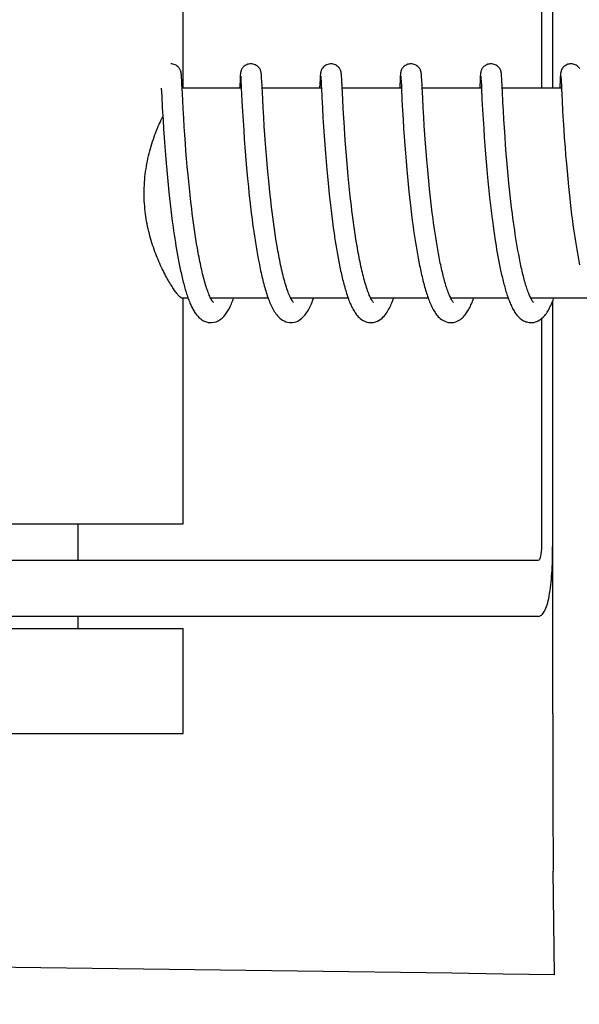
# Model space of a CAD drawing. Units: millimetres. Extents: x 7640 to 12449, y 291 to 6945.
# Drawn here: x 8351 to 8367, y 5228 to 5256 of the extents above; entities that cross this region are included whole.
import ezdxf

# ---------------------------------------------------------------- set-up
doc = ezdxf.new("R2010")
doc.units = ezdxf.units.MM
doc.layers.add('COTAS', color=7, linetype='Continuous')
doc.styles.add('ARIAL', font='arial.ttf')
doc.dimstyles.new('Diseño_PlanosFabricacion', dxfattribs={"dimtxt": 40, "dimasz": 45, "dimexe": 10, "dimexo": 10, "dimgap": 10, "dimtad": 1, "dimtih": 1, "dimtoh": 1, "dimdec": 0, "dimzin": 1, "dimdsep": 46, "dimtxsty": 'ARIAL', "dimcen": 15, "dimadec": 0, "dimazin": 0, "dimtp": 0.05, "dimtm": 0.05, "dimtfac": 1, "dimtdec": 0, "dimtofl": 0, "dimtmove": 0, "dimatfit": 3, "dimfxl": 0, "dimtolj": 1, "dimarcsym": 0})

# ---------------------------------------------------------------- blocks, each defined once
blk = doc.blocks.new('*D9')
at = {"layer": 'COTAS', "color": 0, "lineweight": -2}
for p, q in [((8340.472, 5735.254), (7997.176, 5735.254)), ((8007.176, 5690.254), (8007.176, 5140.852)), ((8007.176, 4530.604), (8007.176, 5080.006)), ((8406.822, 4485.604), (7997.176, 4485.604))]:
    blk.add_line(p, q, dxfattribs=at)
at = {"layer": 'COTAS', "color": 0}
for points in [[(7999.676, 5690.254), (8014.676, 5690.254), (8007.176, 5735.254)], [(7999.676, 4530.604), (8014.676, 4530.604), (8007.176, 4485.604)]]:
    blk.add_solid(points, dxfattribs=at)
at = {"layer": 'Defpoints', "color": 0}
for p in [(8007.176, 5735.254), (8350.472, 5735.254), (8416.822, 4485.604)]:
    blk.add_point(p, dxfattribs=at)
at = {"layer": 'COTAS', "color": 0, "insert": (8007.176, 5110.429), "char_height": 40, "attachment_point": 5, "style": 'ARIAL'}
blk.add_mtext('\\A1;1250 mm', dxfattribs=at)

msp = doc.modelspace()

# ---------------------------------------------------------------- linework, layer by layer
for p, q in [((8365.889, 5260.744), (8365.889, 5254.044)), ((8366.206, 5260.744), (8366.206, 5254.044)), ((8355.635, 5254.044), (8355.635, 5260.494)), ((8355.586, 5254.427), (8355.585, 5254.439)), ((8355.587, 5254.414), (8355.586, 5254.427)), ((8355.588, 5254.401), (8355.587, 5254.414)), ((8355.59, 5254.378), (8355.588, 5254.401)), ((8357.269, 5254.404), (8357.268, 5254.383)), ((8357.27, 5254.417), (8357.269, 5254.404)), ((8357.876, 5254.421), (8357.875, 5254.433)), ((8357.877, 5254.407), (8357.876, 5254.421)), ((8357.878, 5254.392), (8357.877, 5254.407)), ((8357.88, 5254.367), (8357.878, 5254.392)), ((8359.557, 5254.384), (8359.555, 5254.352)), ((8359.559, 5254.405), (8359.557, 5254.384)), ((8359.56, 5254.418), (8359.559, 5254.405)), ((8360.165, 5254.427), (8360.164, 5254.439)), ((8360.166, 5254.413), (8360.165, 5254.427)), ((8360.167, 5254.399), (8360.166, 5254.413)), ((8360.169, 5254.375), (8360.167, 5254.399)), ((8361.848, 5254.403), (8361.846, 5254.381)), ((8361.849, 5254.417), (8361.848, 5254.403)), ((8362.454, 5254.428), (8362.453, 5254.44)), ((8362.455, 5254.416), (8362.454, 5254.428)), ((8362.456, 5254.403), (8362.455, 5254.416)), ((8362.458, 5254.381), (8362.456, 5254.403)), ((8364.137, 5254.402), (8364.136, 5254.38)), ((8364.138, 5254.416), (8364.137, 5254.402)), ((8364.139, 5254.428), (8364.138, 5254.416)), ((8364.744, 5254.426), (8364.743, 5254.439)), ((8364.745, 5254.413), (8364.744, 5254.426)), ((8364.746, 5254.398), (8364.745, 5254.413)), ((8364.747, 5254.374), (8364.746, 5254.398)), ((8366.427, 5254.401), (8366.425, 5254.379)), ((8366.428, 5254.415), (8366.427, 5254.401)), ((8366.429, 5254.428), (8366.428, 5254.415)), ((8366.44, 5254.384), (8366.441, 5254.378)), ((8355.592, 5254.342), (8355.59, 5254.378)), ((8355.595, 5254.276), (8355.592, 5254.342)), ((8357.263, 5254.303), (8357.253, 5254.088)), ((8357.266, 5254.35), (8357.263, 5254.303)), ((8357.268, 5254.383), (8357.266, 5254.35)), ((8357.283, 5254.384), (8357.283, 5254.377)), ((8357.283, 5254.377), (8357.284, 5254.37)), ((8357.284, 5254.37), (8357.285, 5254.36)), ((8357.285, 5254.36), (8357.286, 5254.343)), ((8357.286, 5254.343), (8357.287, 5254.316)), ((8357.287, 5254.316), (8357.29, 5254.264)), ((8357.882, 5254.329), (8357.88, 5254.367)), ((8357.886, 5254.245), (8357.882, 5254.329)), ((8359.553, 5254.306), (8359.54, 5254.044)), ((8359.555, 5254.352), (8359.553, 5254.306)), ((8359.572, 5254.383), (8359.573, 5254.377)), ((8359.573, 5254.377), (8359.573, 5254.369)), ((8359.573, 5254.369), (8359.574, 5254.36)), ((8359.574, 5254.36), (8359.575, 5254.343)), ((8359.575, 5254.343), (8359.577, 5254.315)), ((8359.577, 5254.315), (8359.58, 5254.263)), ((8360.171, 5254.338), (8360.169, 5254.375)), ((8360.174, 5254.268), (8360.171, 5254.338)), ((8361.842, 5254.305), (8361.831, 5254.082)), ((8361.845, 5254.356), (8361.842, 5254.305)), ((8361.846, 5254.381), (8361.845, 5254.356)), ((8361.862, 5254.383), (8361.862, 5254.377)), ((8361.862, 5254.377), (8361.863, 5254.369)), ((8361.863, 5254.369), (8361.864, 5254.36)), ((8361.864, 5254.36), (8361.865, 5254.343)), ((8361.865, 5254.343), (8361.866, 5254.315)), ((8361.866, 5254.315), (8361.869, 5254.262)), ((8362.459, 5254.349), (8362.458, 5254.381)), ((8362.463, 5254.29), (8362.459, 5254.349)), ((8362.471, 5254.112), (8362.463, 5254.29)), ((8364.132, 5254.303), (8364.121, 5254.079)), ((8364.134, 5254.354), (8364.132, 5254.303)), ((8364.136, 5254.38), (8364.134, 5254.354)), ((8364.151, 5254.383), (8364.152, 5254.377)), ((8364.152, 5254.377), (8364.152, 5254.369)), ((8364.152, 5254.369), (8364.153, 5254.359)), ((8364.153, 5254.359), (8364.154, 5254.343)), ((8364.154, 5254.343), (8364.156, 5254.315)), ((8364.156, 5254.315), (8364.158, 5254.263)), ((8364.75, 5254.336), (8364.747, 5254.374)), ((8364.753, 5254.267), (8364.75, 5254.336)), ((8364.761, 5254.114), (8364.753, 5254.267)), ((8366.421, 5254.303), (8366.41, 5254.081)), ((8366.424, 5254.353), (8366.421, 5254.303)), ((8366.425, 5254.379), (8366.424, 5254.353)), ((8366.441, 5254.378), (8366.442, 5254.37)), ((8366.442, 5254.37), (8366.442, 5254.361)), ((8366.442, 5254.361), (8366.443, 5254.345)), ((8366.443, 5254.345), (8366.445, 5254.318)), ((8366.445, 5254.318), (8366.448, 5254.267)), ((8366.448, 5254.267), (8366.457, 5254.083)), ((8355.012, 5254.044), (8355.023, 5253.806)), ((8355.623, 5253.706), (8355.606, 5254.048)), ((8357.301, 5254.044), (8355.607, 5254.044)), ((8357.3, 5254.055), (8357.319, 5253.676)), ((8357.911, 5253.745), (8357.894, 5254.082)), ((8359.59, 5254.044), (8357.896, 5254.044)), ((8359.59, 5254.057), (8359.603, 5253.788)), ((8361.88, 5254.044), (8360.185, 5254.044)), ((8361.88, 5254.047), (8361.896, 5253.712)), ((8364.169, 5254.044), (8362.475, 5254.044)), ((8364.169, 5254.046), (8364.184, 5253.734)), ((8366.459, 5254.044), (8364.764, 5254.044)), ((8364.784, 5253.648), (8364.768, 5253.954)), ((8366.457, 5254.083), (8366.458, 5254.052)), ((8366.458, 5254.052), (8366.476, 5253.69)), ((8355.023, 5253.806), (8355.04, 5253.492)), ((8355.637, 5253.453), (8355.623, 5253.706)), ((8357.319, 5253.676), (8357.335, 5253.386)), ((8357.924, 5253.486), (8357.911, 5253.745)), ((8359.603, 5253.788), (8359.619, 5253.485)), ((8360.215, 5253.463), (8360.201, 5253.724)), ((8361.896, 5253.712), (8361.912, 5253.409)), ((8362.503, 5253.482), (8362.489, 5253.76)), ((8364.184, 5253.734), (8364.201, 5253.429)), ((8364.798, 5253.398), (8364.784, 5253.648)), ((8366.476, 5253.69), (8366.492, 5253.389)), ((8355.04, 5253.492), (8355.06, 5253.138)), ((8355.652, 5253.195), (8355.637, 5253.453)), ((8357.335, 5253.386), (8357.351, 5253.113)), ((8357.94, 5253.217), (8357.924, 5253.486)), ((8359.619, 5253.485), (8359.634, 5253.213)), ((8360.231, 5253.195), (8360.215, 5253.463)), ((8361.912, 5253.409), (8361.927, 5253.15)), ((8362.518, 5253.222), (8362.503, 5253.482)), ((8364.201, 5253.429), (8364.216, 5253.161)), ((8364.812, 5253.149), (8364.798, 5253.398)), ((8366.492, 5253.389), (8366.508, 5253.128)), ((8355.06, 5253.138), (8355.076, 5252.878)), ((8355.667, 5252.945), (8355.652, 5253.195)), ((8357.351, 5253.113), (8357.368, 5252.843)), ((8357.956, 5252.955), (8357.94, 5253.217)), ((8359.634, 5253.213), (8359.651, 5252.94)), ((8360.247, 5252.936), (8360.231, 5253.195)), ((8361.927, 5253.15), (8361.943, 5252.898)), ((8362.534, 5252.967), (8362.518, 5253.222)), ((8364.216, 5253.161), (8364.233, 5252.893)), ((8364.827, 5252.912), (8364.812, 5253.149)), ((8366.508, 5253.128), (8366.524, 5252.87)), ((8355.076, 5252.878), (8355.093, 5252.635)), ((8355.683, 5252.716), (8355.667, 5252.945)), ((8355.701, 5252.47), (8355.683, 5252.716)), ((8357.368, 5252.843), (8357.385, 5252.59)), ((8357.972, 5252.714), (8357.956, 5252.955)), ((8357.991, 5252.455), (8357.972, 5252.714)), ((8359.651, 5252.94), (8359.669, 5252.678)), ((8360.263, 5252.7), (8360.247, 5252.936)), ((8360.281, 5252.446), (8360.263, 5252.7)), ((8361.943, 5252.898), (8361.959, 5252.663)), ((8362.55, 5252.727), (8362.534, 5252.967)), ((8362.569, 5252.47), (8362.55, 5252.727)), ((8364.233, 5252.893), (8364.25, 5252.639)), ((8364.845, 5252.655), (8364.827, 5252.912)), ((8366.524, 5252.87), (8366.54, 5252.628)), ((8355.093, 5252.635), (8355.112, 5252.374)), ((8355.717, 5252.26), (8355.701, 5252.47)), ((8357.385, 5252.59), (8357.402, 5252.364)), ((8358.008, 5252.235), (8357.991, 5252.455)), ((8359.669, 5252.678), (8359.686, 5252.436)), ((8359.686, 5252.436), (8359.706, 5252.179)), ((8360.298, 5252.232), (8360.281, 5252.446)), ((8361.959, 5252.663), (8361.977, 5252.412)), ((8362.586, 5252.243), (8362.569, 5252.47)), ((8364.25, 5252.639), (8364.267, 5252.405)), ((8364.861, 5252.426), (8364.845, 5252.655)), ((8364.88, 5252.184), (8364.861, 5252.426)), ((8366.54, 5252.628), (8366.56, 5252.364)), ((8355.112, 5252.374), (8355.13, 5252.144)), ((8355.13, 5252.144), (8355.15, 5251.902)), ((8355.734, 5252.039), (8355.717, 5252.26)), ((8357.402, 5252.364), (8357.421, 5252.125)), ((8358.027, 5252.004), (8358.008, 5252.235)), ((8359.706, 5252.179), (8359.724, 5251.955)), ((8360.316, 5252.007), (8360.298, 5252.232)), ((8361.977, 5252.412), (8361.994, 5252.191)), ((8361.994, 5252.191), (8362.013, 5251.958)), ((8362.606, 5252.003), (8362.586, 5252.243)), ((8364.267, 5252.405), (8364.286, 5252.159)), ((8364.286, 5252.159), (8364.304, 5251.945)), ((8364.897, 5251.981), (8364.88, 5252.184)), ((8366.56, 5252.364), (8366.578, 5252.13)), ((8355.15, 5251.902), (8355.167, 5251.702)), ((8355.754, 5251.807), (8355.734, 5252.039)), ((8357.421, 5252.125), (8357.441, 5251.875)), ((8357.441, 5251.875), (8357.46, 5251.667)), ((8358.048, 5251.763), (8358.027, 5252.004)), ((8359.724, 5251.955), (8359.744, 5251.721)), ((8360.336, 5251.773), (8360.316, 5252.007)), ((8362.013, 5251.958), (8362.034, 5251.716)), ((8362.623, 5251.804), (8362.606, 5252.003)), ((8364.304, 5251.945), (8364.323, 5251.723)), ((8364.915, 5251.771), (8364.897, 5251.981)), ((8366.578, 5252.13), (8366.598, 5251.882)), ((8366.598, 5251.882), (8366.617, 5251.674)), ((8355.167, 5251.702), (8355.186, 5251.496)), ((8355.776, 5251.567), (8355.754, 5251.807)), ((8357.46, 5251.667), (8357.48, 5251.452)), ((8358.065, 5251.576), (8358.048, 5251.763)), ((8358.083, 5251.385), (8358.065, 5251.576)), ((8359.744, 5251.721), (8359.762, 5251.528)), ((8360.359, 5251.53), (8360.336, 5251.773)), ((8362.034, 5251.716), (8362.053, 5251.515)), ((8362.642, 5251.598), (8362.623, 5251.804)), ((8362.662, 5251.385), (8362.642, 5251.598)), ((8364.323, 5251.723), (8364.344, 5251.495)), ((8364.935, 5251.554), (8364.915, 5251.771)), ((8366.617, 5251.674), (8366.637, 5251.459)), ((8355.186, 5251.496), (8355.207, 5251.285)), ((8355.794, 5251.38), (8355.776, 5251.567)), ((8355.814, 5251.19), (8355.794, 5251.38)), ((8357.48, 5251.452), (8357.501, 5251.231)), ((8358.103, 5251.189), (8358.083, 5251.385)), ((8359.762, 5251.528), (8359.781, 5251.329)), ((8359.781, 5251.329), (8359.802, 5251.126)), ((8360.377, 5251.342), (8360.359, 5251.53)), ((8360.397, 5251.15), (8360.377, 5251.342)), ((8362.053, 5251.515), (8362.073, 5251.308)), ((8362.073, 5251.308), (8362.094, 5251.096)), ((8362.684, 5251.167), (8362.662, 5251.385)), ((8364.344, 5251.495), (8364.362, 5251.307)), ((8364.362, 5251.307), (8364.382, 5251.115)), ((8364.957, 5251.331), (8364.935, 5251.554)), ((8364.974, 5251.161), (8364.957, 5251.331)), ((8366.637, 5251.459), (8366.658, 5251.238)), ((8355.207, 5251.285), (8355.229, 5251.07)), ((8355.229, 5251.07), (8355.246, 5250.907)), ((8355.834, 5250.996), (8355.814, 5251.19)), ((8357.501, 5251.231), (8357.519, 5251.062)), ((8357.519, 5251.062), (8357.538, 5250.89)), ((8358.124, 5250.989), (8358.103, 5251.189)), ((8359.802, 5251.126), (8359.824, 5250.918)), ((8360.418, 5250.954), (8360.397, 5251.15)), ((8362.094, 5251.096), (8362.111, 5250.934)), ((8362.702, 5251), (8362.684, 5251.167)), ((8364.382, 5251.115), (8364.402, 5250.92)), ((8364.993, 5250.987), (8364.974, 5251.161)), ((8366.658, 5251.238), (8366.676, 5251.068)), ((8366.676, 5251.068), (8366.694, 5250.896)), ((8355.246, 5250.907), (8355.265, 5250.742)), ((8355.265, 5250.742), (8355.284, 5250.576)), ((8355.856, 5250.799), (8355.834, 5250.996)), ((8355.88, 5250.6), (8355.856, 5250.799)), ((8358.14, 5250.854), (8358.124, 5250.989)), ((8358.164, 5250.648), (8358.14, 5250.854)), ((8362.111, 5250.934), (8362.13, 5250.77)), ((8362.13, 5250.77), (8362.149, 5250.603)), ((8362.721, 5250.831), (8362.702, 5251)), ((8362.741, 5250.659), (8362.721, 5250.831)), ((8364.402, 5250.92), (8364.419, 5250.771)), ((8364.419, 5250.771), (8364.437, 5250.62)), ((8365.013, 5250.812), (8364.993, 5250.987)), ((8365.033, 5250.636), (8365.013, 5250.812)), ((8366.694, 5250.896), (8366.707, 5250.78)), ((8366.707, 5250.78), (8366.728, 5250.606)), ((8355.284, 5250.576), (8355.305, 5250.41)), ((8355.897, 5250.466), (8355.88, 5250.6)), ((8355.914, 5250.332), (8355.897, 5250.466)), ((8357.564, 5250.656), (8357.586, 5250.479)), ((8357.586, 5250.479), (8357.608, 5250.3)), ((8358.181, 5250.51), (8358.164, 5250.648)), ((8358.198, 5250.371), (8358.181, 5250.51)), ((8359.848, 5250.707), (8359.867, 5250.546)), ((8359.867, 5250.546), (8359.887, 5250.385)), ((8360.465, 5250.553), (8360.448, 5250.688)), ((8360.482, 5250.418), (8360.465, 5250.553)), ((8362.149, 5250.603), (8362.17, 5250.435)), ((8362.763, 5250.486), (8362.741, 5250.659)), ((8362.785, 5250.311), (8362.763, 5250.486)), ((8364.437, 5250.62), (8364.455, 5250.468)), ((8364.455, 5250.468), (8364.475, 5250.314)), ((8365.055, 5250.458), (8365.033, 5250.636)), ((8365.071, 5250.339), (8365.055, 5250.458)), ((8366.728, 5250.606), (8366.749, 5250.43)), ((8355.305, 5250.41), (8355.326, 5250.243)), ((8355.326, 5250.243), (8355.349, 5250.077)), ((8355.932, 5250.198), (8355.914, 5250.332)), ((8355.951, 5250.064), (8355.932, 5250.198)), ((8357.608, 5250.3), (8357.624, 5250.18)), ((8357.624, 5250.18), (8357.641, 5250.059)), ((8358.217, 5250.231), (8358.198, 5250.371)), ((8358.237, 5250.09), (8358.217, 5250.231)), ((8359.887, 5250.385), (8359.908, 5250.222)), ((8359.908, 5250.222), (8359.93, 5250.058)), ((8360.5, 5250.282), (8360.482, 5250.418)), ((8360.518, 5250.145), (8360.5, 5250.282)), ((8362.17, 5250.435), (8362.191, 5250.266)), ((8362.191, 5250.266), (8362.214, 5250.095)), ((8362.801, 5250.194), (8362.785, 5250.311)), ((8365.087, 5250.221), (8365.071, 5250.339)), ((8365.103, 5250.102), (8365.087, 5250.221)), ((8366.749, 5250.43), (8366.772, 5250.253)), ((8366.772, 5250.253), (8366.788, 5250.136)), ((8355.349, 5250.077), (8355.364, 5249.967)), ((8355.364, 5249.967), (8355.38, 5249.858)), ((8355.97, 5249.93), (8355.951, 5250.064)), ((8355.991, 5249.797), (8355.97, 5249.93)), ((8357.641, 5250.059), (8357.658, 5249.939)), ((8357.658, 5249.939), (8357.675, 5249.818)), ((8358.257, 5249.95), (8358.237, 5250.09)), ((8358.278, 5249.81), (8358.257, 5249.95)), ((8359.93, 5250.058), (8359.946, 5249.949)), ((8359.946, 5249.949), (8359.962, 5249.84)), ((8360.538, 5250.009), (8360.518, 5250.145)), ((8362.214, 5250.095), (8362.23, 5249.981)), ((8362.23, 5249.981), (8362.247, 5249.867)), ((8362.843, 5249.901), (8362.826, 5250.018)), ((8362.861, 5249.784), (8362.843, 5249.901)), ((8364.502, 5250.108), (8364.524, 5249.952)), ((8364.524, 5249.952), (8364.539, 5249.848)), ((8365.12, 5249.984), (8365.103, 5250.102)), ((8365.138, 5249.867), (8365.12, 5249.984)), ((8366.788, 5250.136), (8366.804, 5250.018)), ((8366.804, 5250.018), (8366.821, 5249.901)), ((8366.821, 5249.901), (8366.838, 5249.784)), ((8355.38, 5249.858), (8355.396, 5249.749)), ((8355.396, 5249.749), (8355.413, 5249.64)), ((8355.413, 5249.64), (8355.431, 5249.533)), ((8356.012, 5249.665), (8355.991, 5249.797)), ((8357.675, 5249.818), (8357.694, 5249.698)), ((8358.3, 5249.67), (8358.278, 5249.81)), ((8358.323, 5249.532), (8358.3, 5249.67)), ((8359.987, 5249.676), (8360.004, 5249.567)), ((8360.59, 5249.67), (8360.568, 5249.805)), ((8360.612, 5249.536), (8360.59, 5249.67)), ((8362.247, 5249.867), (8362.264, 5249.753)), ((8362.264, 5249.753), (8362.282, 5249.64)), ((8362.282, 5249.64), (8362.3, 5249.526)), ((8362.879, 5249.668), (8362.861, 5249.784)), ((8362.899, 5249.552), (8362.879, 5249.668)), ((8364.539, 5249.848), (8364.555, 5249.745)), ((8364.555, 5249.745), (8364.571, 5249.642)), ((8364.571, 5249.642), (8364.587, 5249.539)), ((8365.156, 5249.75), (8365.138, 5249.867)), ((8365.174, 5249.634), (8365.156, 5249.75)), ((8365.193, 5249.52), (8365.174, 5249.634)), ((8366.838, 5249.784), (8366.856, 5249.668)), ((8366.856, 5249.668), (8366.874, 5249.553)), ((8355.457, 5249.375), (8355.476, 5249.271)), ((8356.067, 5249.341), (8356.045, 5249.469)), ((8357.722, 5249.518), (8357.742, 5249.4)), ((8357.742, 5249.4), (8357.763, 5249.282)), ((8358.347, 5249.395), (8358.323, 5249.532)), ((8360.004, 5249.567), (8360.022, 5249.459)), ((8360.022, 5249.459), (8360.04, 5249.352)), ((8360.04, 5249.352), (8360.059, 5249.245)), ((8360.635, 5249.403), (8360.612, 5249.536)), ((8362.3, 5249.526), (8362.319, 5249.414)), ((8362.319, 5249.414), (8362.338, 5249.302)), ((8362.918, 5249.438), (8362.899, 5249.552)), ((8362.939, 5249.324), (8362.918, 5249.438)), ((8362.96, 5249.212), (8362.939, 5249.324)), ((8364.587, 5249.539), (8364.604, 5249.437)), ((8364.604, 5249.437), (8364.622, 5249.336)), ((8364.622, 5249.336), (8364.64, 5249.236)), ((8365.213, 5249.406), (8365.193, 5249.52)), ((8365.234, 5249.295), (8365.213, 5249.406)), ((8366.874, 5249.553), (8366.893, 5249.439)), ((8366.893, 5249.439), (8366.913, 5249.326)), ((8366.913, 5249.326), (8366.933, 5249.214)), ((8355.476, 5249.271), (8355.495, 5249.168)), ((8355.495, 5249.168), (8355.514, 5249.067)), ((8355.514, 5249.067), (8355.534, 5248.968)), ((8357.763, 5249.282), (8357.784, 5249.165)), ((8357.784, 5249.165), (8357.807, 5249.05)), ((8360.059, 5249.245), (8360.079, 5249.139)), ((8360.079, 5249.139), (8360.099, 5249.034)), ((8360.099, 5249.034), (8360.12, 5248.931)), ((8362.338, 5249.302), (8362.359, 5249.191)), ((8362.359, 5249.191), (8362.379, 5249.081)), ((8362.379, 5249.081), (8362.401, 5248.973)), ((8364.64, 5249.236), (8364.658, 5249.136)), ((8364.658, 5249.136), (8364.677, 5249.039)), ((8364.677, 5249.039), (8364.697, 5248.942)), ((8365.255, 5249.185), (8365.234, 5249.295)), ((8366.933, 5249.214), (8366.954, 5249.104)), ((8366.954, 5249.104), (8366.975, 5248.995)), ((8355.534, 5248.968), (8355.554, 5248.87)), ((8364.697, 5248.942), (8364.716, 5248.848)), ((8355.777, 5248.044), (8355.607, 5248.044)), ((8355.635, 5241.594), (8355.635, 5248.044)), ((8358.067, 5248.044), (8356.424, 5248.044)), ((8356.441, 5248.011), (8356.427, 5248.038)), ((8356.433, 5248.044), (8356.429, 5248.035)), ((8360.356, 5248.044), (8358.713, 5248.044)), ((8358.722, 5248.044), (8358.718, 5248.035)), ((8362.646, 5248.044), (8361.003, 5248.044)), ((8361.012, 5248.044), (8361.007, 5248.035)), ((8364.935, 5248.044), (8363.292, 5248.044)), ((8363.301, 5248.044), (8363.297, 5248.035)), ((8367.224, 5248.044), (8365.582, 5248.044)), ((8365.591, 5248.044), (8365.586, 5248.035)), ((8366.206, 5247.962), (8366.206, 5240.944)), ((8365.889, 5247.46), (8365.889, 5240.944)), ((8343.635, 5241.594), (8355.635, 5241.594)), ((8352.635, 5240.544), (8352.635, 5241.594)), ((8366.208, 5236.156), (8366.208, 5240.944)), ((8365.786, 5240.544), (8335.705, 5240.544)), ((8365.786, 5238.944), (8349.235, 5238.944)), ((8352.635, 5238.594), (8352.635, 5238.944)), ((8343.635, 5238.594), (8355.635, 5238.594)), ((8355.635, 5235.594), (8355.635, 5238.594)), ((8343.635, 5235.594), (8355.635, 5235.594)), ((8366.259, 5228.697), (8366.224, 5231.662))]:
    msp.add_line(p, q)
for points in [[(8355.585, 5254.439), (8355.585, 5254.445), (8355.584, 5254.45), (8355.583, 5254.456), (8355.583, 5254.462), (8355.582, 5254.468), (8355.581, 5254.474), (8355.58, 5254.481), (8355.579, 5254.488), (8355.578, 5254.496), (8355.576, 5254.504), (8355.574, 5254.515), (8355.571, 5254.527), (8355.566, 5254.541), (8355.561, 5254.556), (8355.553, 5254.574), (8355.543, 5254.593), (8355.531, 5254.612), (8355.517, 5254.632), (8355.499, 5254.651), (8355.479, 5254.67), (8355.457, 5254.687), (8355.432, 5254.703), (8355.404, 5254.717), (8355.375, 5254.729), (8355.344, 5254.737), (8355.312, 5254.743), (8355.284, 5254.744)], [(8357.573, 5254.744), (8357.551, 5254.743), (8357.519, 5254.739), (8357.489, 5254.731), (8357.459, 5254.72), (8357.432, 5254.707), (8357.407, 5254.692), (8357.384, 5254.675), (8357.363, 5254.657), (8357.345, 5254.637), (8357.33, 5254.618), (8357.317, 5254.599), (8357.307, 5254.58), (8357.298, 5254.562), (8357.292, 5254.546), (8357.288, 5254.531), (8357.284, 5254.518), (8357.281, 5254.508), (8357.28, 5254.499), (8357.278, 5254.491), (8357.277, 5254.483), (8357.276, 5254.477), (8357.275, 5254.47), (8357.274, 5254.464), (8357.274, 5254.458), (8357.273, 5254.453), (8357.273, 5254.447), (8357.272, 5254.441), (8357.272, 5254.435), (8357.271, 5254.43), (8357.27, 5254.417)], [(8357.875, 5254.433), (8357.874, 5254.439), (8357.874, 5254.445), (8357.873, 5254.451), (8357.873, 5254.457), (8357.872, 5254.463), (8357.871, 5254.469), (8357.871, 5254.475), (8357.87, 5254.482), (8357.868, 5254.49), (8357.867, 5254.499), (8357.865, 5254.509), (8357.862, 5254.521), (8357.858, 5254.535), (8357.852, 5254.551), (8357.845, 5254.569), (8357.836, 5254.588), (8357.824, 5254.607), (8357.81, 5254.627), (8357.792, 5254.647), (8357.773, 5254.666), (8357.75, 5254.685), (8357.725, 5254.701), (8357.697, 5254.716), (8357.668, 5254.728), (8357.636, 5254.737), (8357.604, 5254.742), (8357.573, 5254.744)], [(8359.863, 5254.744), (8359.839, 5254.743), (8359.807, 5254.738), (8359.776, 5254.73), (8359.746, 5254.719), (8359.719, 5254.706), (8359.693, 5254.69), (8359.671, 5254.673), (8359.65, 5254.654), (8359.632, 5254.634), (8359.617, 5254.615), (8359.604, 5254.595), (8359.594, 5254.576), (8359.586, 5254.558), (8359.58, 5254.542), (8359.576, 5254.528), (8359.573, 5254.516), (8359.57, 5254.506), (8359.569, 5254.497), (8359.567, 5254.49), (8359.566, 5254.483), (8359.565, 5254.477), (8359.565, 5254.471), (8359.564, 5254.465), (8359.563, 5254.459), (8359.563, 5254.454), (8359.562, 5254.448), (8359.562, 5254.442), (8359.561, 5254.436), (8359.561, 5254.43), (8359.56, 5254.418)], [(8360.164, 5254.439), (8360.163, 5254.445), (8360.163, 5254.451), (8360.162, 5254.457), (8360.162, 5254.462), (8360.161, 5254.468), (8360.16, 5254.474), (8360.159, 5254.481), (8360.158, 5254.488), (8360.157, 5254.495), (8360.155, 5254.505), (8360.153, 5254.515), (8360.149, 5254.527), (8360.145, 5254.542), (8360.139, 5254.559), (8360.13, 5254.578), (8360.119, 5254.598), (8360.105, 5254.619), (8360.088, 5254.64), (8360.068, 5254.66), (8360.046, 5254.68), (8360.021, 5254.697), (8359.993, 5254.713), (8359.963, 5254.726), (8359.931, 5254.736), (8359.897, 5254.742), (8359.863, 5254.744)], [(8362.152, 5254.744), (8362.13, 5254.743), (8362.098, 5254.739), (8362.067, 5254.731), (8362.038, 5254.72), (8362.011, 5254.707), (8361.985, 5254.692), (8361.962, 5254.675), (8361.942, 5254.656), (8361.924, 5254.637), (8361.909, 5254.618), (8361.896, 5254.598), (8361.885, 5254.579), (8361.877, 5254.562), (8361.871, 5254.545), (8361.866, 5254.531), (8361.863, 5254.518), (8361.86, 5254.508), (8361.858, 5254.499), (8361.857, 5254.491), (8361.856, 5254.483), (8361.855, 5254.477), (8361.854, 5254.47), (8361.853, 5254.464), (8361.853, 5254.458), (8361.852, 5254.453), (8361.851, 5254.447), (8361.851, 5254.441), (8361.85, 5254.435), (8361.85, 5254.429), (8361.849, 5254.417)], [(8362.453, 5254.44), (8362.453, 5254.446), (8362.452, 5254.452), (8362.452, 5254.458), (8362.451, 5254.463), (8362.45, 5254.469), (8362.449, 5254.475), (8362.448, 5254.482), (8362.447, 5254.489), (8362.446, 5254.496), (8362.444, 5254.505), (8362.442, 5254.515), (8362.439, 5254.527), (8362.435, 5254.541), (8362.429, 5254.556), (8362.421, 5254.574), (8362.412, 5254.593), (8362.4, 5254.612), (8362.385, 5254.632), (8362.367, 5254.651), (8362.347, 5254.67), (8362.325, 5254.687), (8362.3, 5254.703), (8362.273, 5254.717), (8362.243, 5254.729), (8362.213, 5254.737), (8362.181, 5254.743), (8362.152, 5254.744)], [(8364.441, 5254.744), (8364.419, 5254.743), (8364.387, 5254.739), (8364.356, 5254.731), (8364.327, 5254.72), (8364.299, 5254.706), (8364.274, 5254.691), (8364.251, 5254.674), (8364.23, 5254.655), (8364.212, 5254.636), (8364.197, 5254.617), (8364.184, 5254.597), (8364.174, 5254.578), (8364.166, 5254.56), (8364.16, 5254.544), (8364.155, 5254.53), (8364.152, 5254.517), (8364.149, 5254.507), (8364.148, 5254.498), (8364.146, 5254.49), (8364.145, 5254.482), (8364.144, 5254.476), (8364.143, 5254.469), (8364.143, 5254.463), (8364.142, 5254.458), (8364.141, 5254.452), (8364.141, 5254.446), (8364.14, 5254.44), (8364.139, 5254.428)], [(8364.743, 5254.439), (8364.742, 5254.445), (8364.742, 5254.451), (8364.741, 5254.457), (8364.74, 5254.463), (8364.74, 5254.469), (8364.739, 5254.476), (8364.738, 5254.483), (8364.736, 5254.491), (8364.735, 5254.5), (8364.732, 5254.51), (8364.729, 5254.523), (8364.725, 5254.537), (8364.72, 5254.553), (8364.712, 5254.571), (8364.703, 5254.59), (8364.691, 5254.609), (8364.676, 5254.629), (8364.659, 5254.649), (8364.639, 5254.668), (8364.617, 5254.686), (8364.592, 5254.702), (8364.564, 5254.716), (8364.535, 5254.728), (8364.503, 5254.737), (8364.471, 5254.742), (8364.441, 5254.744)], [(8366.731, 5254.744), (8366.708, 5254.743), (8366.676, 5254.739), (8366.645, 5254.731), (8366.615, 5254.72), (8366.588, 5254.706), (8366.562, 5254.69), (8366.539, 5254.673), (8366.519, 5254.655), (8366.501, 5254.635), (8366.486, 5254.616), (8366.473, 5254.596), (8366.463, 5254.577), (8366.455, 5254.559), (8366.449, 5254.543), (8366.445, 5254.529), (8366.441, 5254.516), (8366.439, 5254.506), (8366.437, 5254.497), (8366.436, 5254.489), (8366.434, 5254.482), (8366.433, 5254.475), (8366.433, 5254.469), (8366.432, 5254.463), (8366.431, 5254.457), (8366.431, 5254.451), (8366.43, 5254.445), (8366.43, 5254.44), (8366.429, 5254.428)], [(8366.98, 5254.61), (8366.965, 5254.629), (8366.948, 5254.649), (8366.928, 5254.668), (8366.906, 5254.686), (8366.88, 5254.702), (8366.853, 5254.717), (8366.824, 5254.728), (8366.793, 5254.737), (8366.76, 5254.743), (8366.731, 5254.744)], [(8357.282, 5254.389), (8357.282, 5254.389), (8357.282, 5254.388), (8357.283, 5254.386), (8357.283, 5254.384)], [(8359.572, 5254.389), (8359.572, 5254.389), (8359.572, 5254.39), (8359.572, 5254.39), (8359.572, 5254.389), (8359.572, 5254.388), (8359.572, 5254.386), (8359.572, 5254.383)], [(8361.861, 5254.389), (8361.861, 5254.389), (8361.861, 5254.39), (8361.861, 5254.39), (8361.861, 5254.389), (8361.861, 5254.388), (8361.861, 5254.386), (8361.862, 5254.383)], [(8364.151, 5254.389), (8364.151, 5254.389), (8364.15, 5254.39), (8364.15, 5254.39), (8364.151, 5254.389), (8364.151, 5254.388), (8364.151, 5254.386), (8364.151, 5254.383)], [(8366.44, 5254.389), (8366.44, 5254.389), (8366.44, 5254.388), (8366.44, 5254.386), (8366.44, 5254.384)], [(8355.606, 5254.048), (8355.604, 5254.087), (8355.603, 5254.106), (8355.595, 5254.276)], [(8357.29, 5254.264), (8357.299, 5254.087), (8357.3, 5254.055)], [(8357.894, 5254.082), (8357.892, 5254.119), (8357.886, 5254.245)], [(8359.58, 5254.263), (8359.588, 5254.089), (8359.59, 5254.057)], [(8360.201, 5253.724), (8360.183, 5254.091), (8360.182, 5254.11), (8360.174, 5254.268)], [(8361.869, 5254.262), (8361.878, 5254.08), (8361.879, 5254.063), (8361.88, 5254.047)], [(8362.489, 5253.76), (8362.473, 5254.078), (8362.471, 5254.112)], [(8364.158, 5254.263), (8364.167, 5254.092), (8364.168, 5254.077), (8364.168, 5254.062), (8364.169, 5254.046)], [(8364.768, 5253.954), (8364.762, 5254.077), (8364.761, 5254.114)], [(8357.253, 5254.088), (8357.252, 5254.071), (8357.251, 5254.054), (8357.251, 5254.044)], [(8361.831, 5254.082), (8361.83, 5254.063), (8361.829, 5254.044)], [(8364.121, 5254.079), (8364.12, 5254.06), (8364.119, 5254.044)], [(8366.41, 5254.081), (8366.409, 5254.062), (8366.408, 5254.044)], [(8357.538, 5250.89), (8357.544, 5250.832), (8357.564, 5250.656)], [(8359.824, 5250.918), (8359.83, 5250.866), (8359.848, 5250.707)], [(8360.448, 5250.688), (8360.425, 5250.888), (8360.418, 5250.954)], [(8362.826, 5250.018), (8362.809, 5250.136), (8362.801, 5250.194)], [(8364.475, 5250.314), (8364.481, 5250.263), (8364.502, 5250.108)], [(8360.568, 5249.805), (8360.548, 5249.941), (8360.538, 5250.009)], [(8356.045, 5249.469), (8356.022, 5249.599), (8356.012, 5249.665)], [(8357.694, 5249.698), (8357.703, 5249.638), (8357.722, 5249.518)], [(8359.962, 5249.84), (8359.97, 5249.785), (8359.987, 5249.676)], [(8355.431, 5249.533), (8355.439, 5249.48), (8355.457, 5249.375)], [(8356.427, 5248.038), (8356.412, 5248.067), (8356.398, 5248.099), (8356.383, 5248.133), (8356.368, 5248.17), (8356.352, 5248.208), (8356.338, 5248.248), (8356.323, 5248.291), (8356.308, 5248.334), (8356.293, 5248.38), (8356.278, 5248.427), (8356.264, 5248.476), (8356.25, 5248.526), (8356.235, 5248.578), (8356.221, 5248.631), (8356.207, 5248.685), (8356.194, 5248.74), (8356.18, 5248.796), (8356.167, 5248.853), (8356.154, 5248.912), (8356.141, 5248.971), (8356.128, 5249.031), (8356.116, 5249.091), (8356.103, 5249.153), (8356.091, 5249.215), (8356.079, 5249.278), (8356.067, 5249.341)], [(8358.721, 5248.029), (8358.704, 5248.062), (8358.688, 5248.097), (8358.671, 5248.135), (8358.654, 5248.176), (8358.638, 5248.219), (8358.621, 5248.265), (8358.605, 5248.312), (8358.588, 5248.361), (8358.572, 5248.413), (8358.556, 5248.465), (8358.541, 5248.52), (8358.525, 5248.576), (8358.51, 5248.633), (8358.495, 5248.691), (8358.481, 5248.751), (8358.466, 5248.811), (8358.452, 5248.873), (8358.438, 5248.936), (8358.424, 5248.999), (8358.411, 5249.063), (8358.398, 5249.128), (8358.385, 5249.194), (8358.372, 5249.261), (8358.359, 5249.328), (8358.347, 5249.395)], [(8361.008, 5248.033), (8360.993, 5248.064), (8360.977, 5248.098), (8360.961, 5248.134), (8360.945, 5248.173), (8360.929, 5248.213), (8360.913, 5248.256), (8360.898, 5248.301), (8360.882, 5248.348), (8360.867, 5248.397), (8360.851, 5248.447), (8360.836, 5248.498), (8360.821, 5248.552), (8360.807, 5248.606), (8360.792, 5248.662), (8360.778, 5248.719), (8360.764, 5248.777), (8360.75, 5248.836), (8360.736, 5248.896), (8360.723, 5248.957), (8360.71, 5249.019), (8360.697, 5249.081), (8360.684, 5249.144), (8360.671, 5249.208), (8360.659, 5249.273), (8360.647, 5249.338), (8360.635, 5249.403)], [(8357.807, 5249.05), (8357.818, 5248.993), (8357.829, 5248.937), (8357.841, 5248.88), (8357.853, 5248.825), (8357.865, 5248.77), (8357.878, 5248.715), (8357.89, 5248.661), (8357.903, 5248.607), (8357.916, 5248.554), (8357.929, 5248.502), (8357.942, 5248.45), (8357.956, 5248.399), (8357.97, 5248.349), (8357.984, 5248.299), (8357.999, 5248.251), (8358.014, 5248.203), (8358.029, 5248.155), (8358.044, 5248.109), (8358.06, 5248.064)], [(8363.297, 5248.034), (8363.284, 5248.06), (8363.271, 5248.088), (8363.258, 5248.117), (8363.244, 5248.149), (8363.231, 5248.182), (8363.217, 5248.217), (8363.204, 5248.254), (8363.191, 5248.291), (8363.177, 5248.331), (8363.164, 5248.371), (8363.151, 5248.413), (8363.138, 5248.456), (8363.125, 5248.5), (8363.112, 5248.546), (8363.1, 5248.592), (8363.087, 5248.639), (8363.075, 5248.687), (8363.063, 5248.737), (8363.051, 5248.787), (8363.039, 5248.838), (8363.027, 5248.889), (8363.015, 5248.941), (8363.004, 5248.994), (8362.993, 5249.048), (8362.982, 5249.102), (8362.971, 5249.157), (8362.96, 5249.212)], [(8365.586, 5248.035), (8365.573, 5248.06), (8365.56, 5248.088), (8365.547, 5248.117), (8365.534, 5248.148), (8365.521, 5248.18), (8365.508, 5248.215), (8365.495, 5248.25), (8365.481, 5248.287), (8365.469, 5248.325), (8365.456, 5248.365), (8365.443, 5248.405), (8365.43, 5248.447), (8365.417, 5248.49), (8365.405, 5248.534), (8365.393, 5248.579), (8365.38, 5248.626), (8365.368, 5248.673), (8365.356, 5248.721), (8365.344, 5248.769), (8365.333, 5248.819), (8365.321, 5248.869), (8365.31, 5248.92), (8365.298, 5248.972), (8365.287, 5249.024), (8365.276, 5249.077), (8365.265, 5249.131), (8365.255, 5249.185)], [(8355.554, 5248.87), (8355.564, 5248.822), (8355.575, 5248.774), (8355.585, 5248.727), (8355.596, 5248.681), (8355.607, 5248.635), (8355.618, 5248.589), (8355.629, 5248.544), (8355.64, 5248.5), (8355.652, 5248.456), (8355.663, 5248.413), (8355.675, 5248.37), (8355.687, 5248.329), (8355.698, 5248.287), (8355.711, 5248.247), (8355.723, 5248.207), (8355.735, 5248.168), (8355.748, 5248.13), (8355.761, 5248.092), (8355.774, 5248.055)], [(8360.12, 5248.931), (8360.131, 5248.88), (8360.142, 5248.829), (8360.153, 5248.779), (8360.164, 5248.729), (8360.175, 5248.679), (8360.187, 5248.63), (8360.198, 5248.582), (8360.21, 5248.534), (8360.222, 5248.487), (8360.235, 5248.44), (8360.247, 5248.394), (8360.26, 5248.348), (8360.273, 5248.303), (8360.286, 5248.259), (8360.299, 5248.215), (8360.313, 5248.173), (8360.326, 5248.131), (8360.34, 5248.089), (8360.355, 5248.049)], [(8362.401, 5248.973), (8362.412, 5248.92), (8362.423, 5248.867), (8362.434, 5248.814), (8362.446, 5248.762), (8362.457, 5248.71), (8362.469, 5248.659), (8362.481, 5248.609), (8362.493, 5248.559), (8362.506, 5248.51), (8362.518, 5248.462), (8362.531, 5248.414), (8362.544, 5248.366), (8362.557, 5248.32), (8362.571, 5248.274), (8362.584, 5248.229), (8362.598, 5248.185), (8362.612, 5248.142), (8362.626, 5248.099), (8362.641, 5248.057)], [(8364.716, 5248.848), (8364.727, 5248.801), (8364.737, 5248.754), (8364.747, 5248.709), (8364.758, 5248.663), (8364.768, 5248.618), (8364.779, 5248.574), (8364.79, 5248.53), (8364.801, 5248.486), (8364.813, 5248.443), (8364.824, 5248.401), (8364.836, 5248.359), (8364.847, 5248.318), (8364.859, 5248.277), (8364.871, 5248.237), (8364.883, 5248.198), (8364.896, 5248.159), (8364.908, 5248.121), (8364.921, 5248.084), (8364.934, 5248.047)], [(8355.774, 5248.055), (8355.787, 5248.019), (8355.8, 5247.983), (8355.814, 5247.948), (8355.827, 5247.914), (8355.841, 5247.881), (8355.856, 5247.849), (8355.87, 5247.817), (8355.885, 5247.786), (8355.9, 5247.756), (8355.916, 5247.727), (8355.932, 5247.698), (8355.948, 5247.671), (8355.965, 5247.643), (8355.983, 5247.617), (8356.002, 5247.591), (8356.022, 5247.566), (8356.042, 5247.541), (8356.064, 5247.517), (8356.087, 5247.493), (8356.113, 5247.47), (8356.14, 5247.448), (8356.169, 5247.427), (8356.201, 5247.408), (8356.234, 5247.39), (8356.271, 5247.374), (8356.308, 5247.362), (8356.347, 5247.352), (8356.386, 5247.346), (8356.428, 5247.344)], [(8356.428, 5247.344), (8356.448, 5247.345), (8356.512, 5247.353), (8356.578, 5247.371), (8356.641, 5247.399), (8356.699, 5247.435), (8356.75, 5247.475), (8356.796, 5247.52), (8356.838, 5247.569), (8356.877, 5247.622), (8356.913, 5247.679), (8356.948, 5247.741), (8356.983, 5247.808), (8357.016, 5247.882), (8357.033, 5247.922)], [(8356.498, 5247.925), (8356.503, 5247.922), (8356.503, 5247.922), (8356.498, 5247.926), (8356.491, 5247.935), (8356.48, 5247.949), (8356.468, 5247.966), (8356.455, 5247.987), (8356.441, 5248.011)], [(8357.033, 5247.922), (8357.041, 5247.943), (8357.054, 5247.976), (8357.067, 5248.009), (8357.079, 5248.043), (8357.08, 5248.044)], [(8358.06, 5248.064), (8358.076, 5248.019), (8358.092, 5247.976), (8358.109, 5247.933), (8358.126, 5247.891), (8358.144, 5247.851), (8358.162, 5247.811), (8358.181, 5247.773), (8358.201, 5247.735), (8358.221, 5247.699), (8358.242, 5247.664), (8358.264, 5247.629), (8358.288, 5247.596), (8358.313, 5247.563), (8358.34, 5247.531), (8358.369, 5247.501), (8358.402, 5247.471), (8358.438, 5247.442), (8358.478, 5247.415), (8358.522, 5247.391), (8358.569, 5247.371), (8358.621, 5247.356), (8358.674, 5247.346), (8358.718, 5247.344)], [(8358.718, 5247.344), (8358.765, 5247.347), (8358.816, 5247.356), (8358.866, 5247.371), (8358.913, 5247.39), (8358.955, 5247.413), (8358.995, 5247.44), (8359.031, 5247.468), (8359.063, 5247.497), (8359.092, 5247.527), (8359.119, 5247.558), (8359.144, 5247.591), (8359.168, 5247.624), (8359.19, 5247.658), (8359.211, 5247.693), (8359.231, 5247.729), (8359.251, 5247.766), (8359.27, 5247.804), (8359.288, 5247.844), (8359.306, 5247.884), (8359.324, 5247.926), (8359.341, 5247.969), (8359.358, 5248.013), (8359.369, 5248.044)], [(8358.766, 5247.954), (8358.752, 5247.975), (8358.737, 5248.001), (8358.721, 5248.029)], [(8358.792, 5247.922), (8358.793, 5247.922), (8358.787, 5247.927), (8358.778, 5247.938), (8358.766, 5247.954)], [(8360.355, 5248.049), (8360.369, 5248.009), (8360.384, 5247.97), (8360.399, 5247.932), (8360.414, 5247.894), (8360.43, 5247.858), (8360.446, 5247.823), (8360.463, 5247.788), (8360.48, 5247.754), (8360.498, 5247.722), (8360.516, 5247.69), (8360.535, 5247.658), (8360.554, 5247.628), (8360.575, 5247.598), (8360.597, 5247.57), (8360.62, 5247.542), (8360.646, 5247.514), (8360.673, 5247.487), (8360.702, 5247.461), (8360.734, 5247.437), (8360.77, 5247.413), (8360.809, 5247.392), (8360.85, 5247.374), (8360.893, 5247.36), (8360.939, 5247.35), (8360.985, 5247.345), (8361.007, 5247.344)], [(8361.007, 5247.344), (8361.025, 5247.344), (8361.085, 5247.351), (8361.143, 5247.366), (8361.197, 5247.388), (8361.246, 5247.414), (8361.289, 5247.443), (8361.328, 5247.474), (8361.362, 5247.507), (8361.393, 5247.54), (8361.421, 5247.574), (8361.447, 5247.609), (8361.471, 5247.644), (8361.493, 5247.68), (8361.514, 5247.717), (8361.535, 5247.754), (8361.554, 5247.793), (8361.573, 5247.833), (8361.591, 5247.873), (8361.608, 5247.914), (8361.626, 5247.957), (8361.642, 5248), (8361.658, 5248.044)], [(8361.038, 5247.981), (8361.024, 5248.005), (8361.008, 5248.033)], [(8361.079, 5247.923), (8361.082, 5247.921), (8361.08, 5247.924), (8361.073, 5247.931), (8361.064, 5247.943), (8361.051, 5247.96), (8361.038, 5247.981)], [(8362.641, 5248.057), (8362.656, 5248.016), (8362.671, 5247.976), (8362.686, 5247.937), (8362.702, 5247.899), (8362.718, 5247.862), (8362.734, 5247.826), (8362.751, 5247.791), (8362.768, 5247.756), (8362.786, 5247.723), (8362.805, 5247.691), (8362.824, 5247.659), (8362.844, 5247.629), (8362.865, 5247.599), (8362.887, 5247.57), (8362.91, 5247.541), (8362.935, 5247.514), (8362.963, 5247.487), (8362.992, 5247.461), (8363.025, 5247.436), (8363.06, 5247.413), (8363.099, 5247.392), (8363.14, 5247.374), (8363.184, 5247.36), (8363.229, 5247.35), (8363.275, 5247.345), (8363.297, 5247.344)], [(8363.297, 5247.344), (8363.323, 5247.345), (8363.367, 5247.35), (8363.411, 5247.36), (8363.454, 5247.374), (8363.493, 5247.391), (8363.531, 5247.412), (8363.566, 5247.434), (8363.598, 5247.458), (8363.627, 5247.483), (8363.654, 5247.51), (8363.679, 5247.537), (8363.702, 5247.564), (8363.724, 5247.592), (8363.745, 5247.622), (8363.765, 5247.651), (8363.784, 5247.682), (8363.802, 5247.714), (8363.82, 5247.746), (8363.837, 5247.78), (8363.854, 5247.814), (8363.87, 5247.85), (8363.886, 5247.886), (8363.901, 5247.923), (8363.917, 5247.961), (8363.932, 5248.001), (8363.947, 5248.041), (8363.948, 5248.044)], [(8363.345, 5247.954), (8363.334, 5247.97), (8363.322, 5247.989), (8363.31, 5248.01), (8363.297, 5248.034)], [(8363.372, 5247.921), (8363.372, 5247.921), (8363.369, 5247.924), (8363.363, 5247.931), (8363.355, 5247.941), (8363.345, 5247.954)], [(8364.934, 5248.047), (8364.947, 5248.011), (8364.96, 5247.976), (8364.974, 5247.941), (8364.988, 5247.908), (8365.002, 5247.874), (8365.016, 5247.842), (8365.031, 5247.81), (8365.046, 5247.78), (8365.061, 5247.749), (8365.077, 5247.72), (8365.094, 5247.691), (8365.11, 5247.663), (8365.128, 5247.636), (8365.146, 5247.609), (8365.165, 5247.583), (8365.186, 5247.558), (8365.207, 5247.533), (8365.23, 5247.508), (8365.254, 5247.485), (8365.281, 5247.462), (8365.31, 5247.439), (8365.341, 5247.418), (8365.374, 5247.399), (8365.409, 5247.382), (8365.441, 5247.369)], [(8365.586, 5247.344), (8365.62, 5247.345), (8365.666, 5247.352), (8365.712, 5247.363), (8365.756, 5247.379), (8365.796, 5247.398), (8365.835, 5247.42), (8365.87, 5247.444), (8365.901, 5247.47), (8365.93, 5247.496), (8365.957, 5247.523), (8365.981, 5247.552), (8366.004, 5247.58), (8366.026, 5247.609), (8366.047, 5247.64), (8366.066, 5247.67), (8366.085, 5247.702), (8366.103, 5247.735), (8366.12, 5247.768), (8366.137, 5247.803), (8366.154, 5247.838), (8366.17, 5247.874), (8366.186, 5247.911), (8366.201, 5247.949), (8366.216, 5247.988), (8366.231, 5248.027), (8366.237, 5248.044)], [(8365.623, 5247.971), (8365.611, 5247.99), (8365.599, 5248.011), (8365.586, 5248.035)], [(8365.658, 5247.924), (8365.652, 5247.931), (8365.644, 5247.941), (8365.634, 5247.954), (8365.623, 5247.971)], [(8365.443, 5247.369), (8365.464, 5247.362), (8365.498, 5247.353), (8365.533, 5247.348), (8365.568, 5247.345), (8365.586, 5247.344)]]:
    msp.add_lwpolyline(points)
for centre, radius, start, end in [((8355.607, 5254.016), 0.028, 90.004, 91.6294), ((8065.349, -16838.923), 22069.672, 89.2187726, 89.4630002)]:
    msp.add_arc(centre, radius, start, end)
for points, knots in [([(8354.52, 5251.044), (8354.52, 5251.252), (8354.548, 5251.66), (8354.668, 5252.244), (8354.84, 5252.769), (8354.981, 5253.091), (8355.054, 5253.24)], [0, 0, 0, 0, 0.27368, 0.537245, 0.781971, 1, 1, 1, 1]), ([(8355.607, 5248.044), (8355.602, 5248.044), (8355.589, 5248.048), (8355.558, 5248.066), (8355.513, 5248.11), (8355.451, 5248.184), (8355.377, 5248.284), (8355.294, 5248.411), (8355.167, 5248.624), (8355.002, 5248.943), (8354.816, 5249.385), (8354.656, 5249.894), (8354.546, 5250.455), (8354.52, 5250.846), (8354.52, 5251.044)], [0, 0, 0, 0, 0.0051, 0.012088, 0.032655, 0.062305, 0.100687, 0.1472, 0.20113, 0.328297, 0.476689, 0.641388, 0.817612, 1, 1, 1, 1]), ([(8365.786, 5238.944), (8365.821, 5238.944), (8365.903, 5238.98), (8365.987, 5239.106), (8366.057, 5239.29), (8366.138, 5239.651), (8366.193, 5240.21), (8366.206, 5240.686), (8366.206, 5240.944)], [0, 0, 0, 0, 0.04965, 0.116004, 0.208272, 0.327715, 0.636022, 1, 1, 1, 1]), ([(8365.889, 5240.944), (8365.889, 5240.849), (8365.877, 5240.719), (8365.84, 5240.586), (8365.802, 5240.544), (8365.786, 5240.544)], [0, 0, 0, 0, 0.669928, 0.883857, 1, 1, 1, 1]), ([(8366.208, 5236.156), (8366.208, 5235.273), (8366.211, 5233.775), (8366.217, 5232.277), (8366.224, 5231.662)], [0, 0, 0, 0, 0.589583, 1, 1, 1, 1])]:
    msp.add_open_spline(points, degree=3, knots=knots)

# ---------------------------------------------------------------- dimensions: what is measured, and where the dimension line sits
at = {"layer": 'COTAS', "color": 7}
dim = msp.add_linear_dim(base=(8007.176, 5735.254), p1=(8416.822, 4485.604), p2=(8350.472, 5735.254), angle=90, dimstyle='Diseño_PlanosFabricacion', override={"dimpost": ' mm'}, dxfattribs=at)
dim.commit()
dim.dimension.update_dxf_attribs({"geometry": '*D9', "text_midpoint": (8007.176, 5110.429)})

doc.saveas('drawing.dxf')
